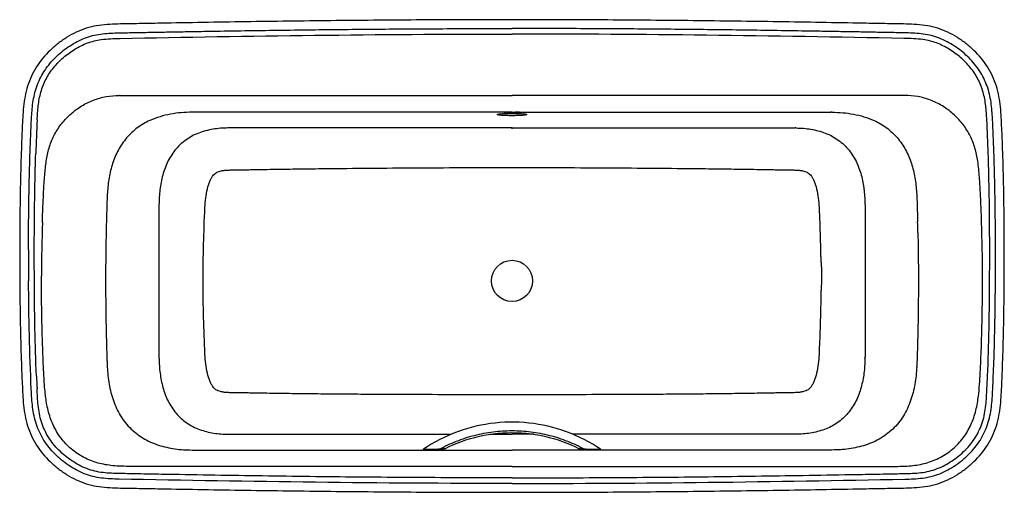
# Model space of a CAD drawing. Units: inches. Extents: x 0 to 68.1, y 0 to 32.7.
import ezdxf

# ---------------------------------------------------------------- set-up
doc = ezdxf.new("R2010")
doc.units = ezdxf.units.IN
doc.header["$MEASUREMENT"] = 0
doc.layers.add('_SURFACE', color=7, linetype='Continuous')
doc.layers.add('DATUM_AXIS', color=7, linetype='Continuous')

msp = doc.modelspace()

# ---------------------------------------------------------------- linework, layer by layer
at = {"color": 7, "linetype": 'Continuous'}
for p, q in [((33.865, 32.107), (34.075, 32.107)), ((34.285, 32.107), (34.075, 32.107)), ((33.865, 31.721), (34.075, 31.722)), ((34.285, 31.721), (34.075, 31.722))]:
    msp.add_line(p, q, dxfattribs=at)
at = {"color": 40, "linetype": 'Continuous'}
for p, q in [((33.534, 26.293), (33.534, 26.308)), ((33.534, 26.308), (33.558, 26.308)), ((33.558, 26.293), (33.534, 26.293)), ((33.558, 26.308), (33.558, 26.301)), ((33.558, 26.301), (33.645, 26.308)), ((33.585, 26.3), (33.558, 26.298)), ((33.558, 26.298), (33.558, 26.293)), ((33.645, 26.293), (33.585, 26.3)), ((33.677, 26.308), (33.605, 26.302)), ((33.605, 26.302), (33.677, 26.293)), ((33.645, 26.308), (33.677, 26.308)), ((33.677, 26.293), (33.645, 26.293)), ((33.709, 26.303), (33.713, 26.305)), ((33.709, 26.298), (33.709, 26.303)), ((33.713, 26.297), (33.709, 26.298)), ((33.713, 26.305), (33.721, 26.306)), ((33.721, 26.295), (33.713, 26.297)), ((33.721, 26.306), (33.737, 26.307)), ((33.737, 26.294), (33.721, 26.295)), ((33.733, 26.303), (33.737, 26.304)), ((33.733, 26.298), (33.733, 26.303)), ((33.737, 26.297), (33.733, 26.298)), ((33.737, 26.307), (33.753, 26.308)), ((33.737, 26.304), (33.745, 26.305)), ((33.745, 26.296), (33.737, 26.297)), ((33.753, 26.293), (33.737, 26.294)), ((33.745, 26.305), (33.757, 26.306)), ((33.757, 26.295), (33.745, 26.296)), ((33.753, 26.308), (33.773, 26.308)), ((33.773, 26.293), (33.753, 26.293)), ((33.757, 26.306), (33.773, 26.306)), ((33.773, 26.295), (33.757, 26.295)), ((33.773, 26.308), (33.805, 26.308)), ((33.773, 26.306), (33.805, 26.306)), ((33.805, 26.295), (33.773, 26.295)), ((33.805, 26.293), (33.773, 26.293)), ((33.805, 26.308), (33.825, 26.308)), ((33.805, 26.306), (33.821, 26.306)), ((33.821, 26.295), (33.805, 26.295)), ((33.825, 26.293), (33.805, 26.293)), ((33.821, 26.306), (33.833, 26.305)), ((33.833, 26.296), (33.821, 26.295)), ((33.825, 26.308), (33.841, 26.307)), ((33.841, 26.294), (33.825, 26.293)), ((33.833, 26.305), (33.841, 26.304)), ((33.841, 26.297), (33.833, 26.296)), ((33.841, 26.307), (33.857, 26.306)), ((33.841, 26.304), (33.845, 26.303)), ((33.845, 26.298), (33.841, 26.297)), ((33.857, 26.295), (33.841, 26.294)), ((33.845, 26.303), (33.845, 26.298)), ((33.857, 26.306), (33.865, 26.305)), ((33.865, 26.297), (33.857, 26.295)), ((33.865, 26.305), (33.868, 26.303)), ((33.868, 26.298), (33.865, 26.297)), ((33.868, 26.303), (33.868, 26.298)), ((33.9, 26.293), (33.9, 26.308)), ((33.9, 26.308), (33.924, 26.308)), ((33.924, 26.293), (33.9, 26.293)), ((33.924, 26.308), (33.924, 26.302)), ((33.924, 26.302), (34.036, 26.302)), ((33.924, 26.3), (33.924, 26.293)), ((34.036, 26.3), (33.924, 26.3)), ((34.036, 26.302), (34.036, 26.308)), ((34.036, 26.308), (34.06, 26.308)), ((34.036, 26.293), (34.036, 26.3)), ((34.06, 26.293), (34.036, 26.293)), ((34.06, 26.308), (34.06, 26.293)), ((34.092, 26.293), (34.092, 26.308)), ((34.092, 26.308), (34.116, 26.308)), ((34.235, 26.293), (34.092, 26.293)), ((34.116, 26.308), (34.116, 26.295)), ((34.116, 26.295), (34.235, 26.295)), ((34.235, 26.295), (34.235, 26.293)), ((34.267, 26.293), (34.267, 26.308)), ((34.267, 26.308), (34.411, 26.308)), ((34.411, 26.293), (34.267, 26.293)), ((34.291, 26.306), (34.291, 26.302)), ((34.411, 26.306), (34.291, 26.306)), ((34.291, 26.302), (34.395, 26.302)), ((34.291, 26.3), (34.291, 26.295)), ((34.395, 26.3), (34.291, 26.3)), ((34.291, 26.295), (34.411, 26.295)), ((34.395, 26.302), (34.395, 26.3)), ((34.411, 26.308), (34.411, 26.306)), ((34.411, 26.295), (34.411, 26.293)), ((34.443, 26.308), (34.443, 26.293)), ((34.538, 26.308), (34.443, 26.308)), ((34.443, 26.293), (34.466, 26.293)), ((34.466, 26.307), (34.466, 26.302)), ((34.542, 26.307), (34.466, 26.307)), ((34.466, 26.302), (34.542, 26.302)), ((34.466, 26.293), (34.466, 26.3)), ((34.466, 26.3), (34.534, 26.3)), ((34.534, 26.3), (34.566, 26.293)), ((34.558, 26.308), (34.538, 26.308)), ((34.554, 26.306), (34.542, 26.307)), ((34.542, 26.302), (34.554, 26.302)), ((34.562, 26.306), (34.554, 26.306)), ((34.554, 26.302), (34.562, 26.303)), ((34.574, 26.307), (34.558, 26.308)), ((34.558, 26.3), (34.574, 26.301)), ((34.594, 26.293), (34.558, 26.3)), ((34.566, 26.305), (34.562, 26.306)), ((34.562, 26.303), (34.566, 26.304)), ((34.566, 26.304), (34.566, 26.305)), ((34.566, 26.293), (34.594, 26.293)), ((34.586, 26.306), (34.574, 26.307)), ((34.574, 26.301), (34.586, 26.302)), ((34.59, 26.305), (34.586, 26.306)), ((34.586, 26.302), (34.59, 26.303)), ((34.59, 26.303), (34.59, 26.305))]:
    msp.add_line(p, q, dxfattribs=at)
at = {"color": 7, "linetype": 'Continuous'}
for points in [[(40.211, 2.987), (39.948, 3.158), (39.663, 3.333), (39.372, 3.498), (39.076, 3.655), (38.776, 3.803), (38.471, 3.941), (38.162, 4.07), (37.849, 4.19), (37.533, 4.3), (37.213, 4.4), (36.891, 4.491), (36.566, 4.572), (36.238, 4.642), (35.909, 4.703), (35.577, 4.754), (35.245, 4.795), (34.911, 4.825), (34.577, 4.846), (34.242, 4.856), (33.907, 4.856), (33.572, 4.845), (33.237, 4.825), (32.903, 4.794), (32.571, 4.754), (32.24, 4.703), (31.91, 4.642), (31.583, 4.571), (31.257, 4.491), (30.935, 4.4), (30.615, 4.299), (30.299, 4.189), (29.986, 4.07), (29.677, 3.94), (29.373, 3.802), (29.072, 3.654), (28.777, 3.497), (28.486, 3.332), (28.2, 3.157), (27.939, 2.987)], [(29.426, 3.017), (29.684, 3.143), (29.979, 3.277), (30.277, 3.402), (30.58, 3.517), (30.886, 3.622), (31.195, 3.718), (31.508, 3.803), (31.823, 3.879), (32.14, 3.945), (32.459, 4.001), (32.78, 4.047), (33.103, 4.083), (33.426, 4.109), (33.75, 4.124), (34.074, 4.129), (34.398, 4.124), (34.722, 4.109), (35.046, 4.083), (35.368, 4.047), (35.689, 4.002), (36.008, 3.946), (36.326, 3.88), (36.641, 3.804), (36.953, 3.718), (37.262, 3.623), (37.568, 3.517), (37.871, 3.402), (38.17, 3.278), (38.464, 3.144), (38.724, 3.017)]]:
    msp.add_lwpolyline(points, dxfattribs=at)
msp.add_circle((34.075, 14.636), 1.424, dxfattribs=at)
for points, knots in [([(34.075, 32.718), (33.092, 32.718), (31.125, 32.715), (28.175, 32.703), (25.225, 32.683), (22.275, 32.656), (19.325, 32.623), (16.375, 32.582), (13.426, 32.536), (10.968, 32.493), (9.247, 32.462), (8.264, 32.444), (7.526, 32.43), (6.789, 32.418), (6.052, 32.393), (5.318, 32.311), (4.598, 32.14), (3.911, 31.866), (3.263, 31.509), (2.657, 31.087), (1.912, 30.445), (1.275, 29.682), (0.802, 28.818), (0.536, 28.128), (0.358, 27.411), (0.256, 26.679), (0.208, 25.943), (0.174, 25.207), (0.141, 24.47), (0.104, 23.487), (0.066, 22.258), (0.034, 20.784), (0.006, 18.817), (-0.004, 16.359), (0.006, 13.9), (0.034, 11.934), (0.066, 10.459), (0.104, 9.231), (0.141, 8.248), (0.174, 7.511), (0.209, 6.774), (0.256, 6.038), (0.358, 5.307), (0.536, 4.589), (0.802, 3.899), (1.275, 3.035), (1.912, 2.273), (2.657, 1.631), (3.263, 1.208), (3.911, 0.852), (4.598, 0.577), (5.318, 0.406), (6.052, 0.325), (6.789, 0.3), (7.526, 0.289), (8.264, 0.274), (9.247, 0.256), (10.968, 0.224), (13.426, 0.182), (16.375, 0.136), (19.325, 0.095), (22.275, 0.061), (25.225, 0.035), (28.175, 0.015), (31.125, 0.003), (33.092, 0), (34.075, 0)], [0, 0, 0, 0, 0.031252, 0.062504, 0.093756, 0.125008, 0.156261, 0.187513, 0.218765, 0.250017, 0.265643, 0.273456, 0.281269, 0.289082, 0.296895, 0.304708, 0.312519, 0.320331, 0.328144, 0.335957, 0.34377, 0.359368, 0.36718, 0.374993, 0.382805, 0.390618, 0.398431, 0.406244, 0.414057, 0.42187, 0.437496, 0.453122, 0.468748, 0.5, 0.531252, 0.546878, 0.562504, 0.57813, 0.585943, 0.593756, 0.601569, 0.609382, 0.617195, 0.625007, 0.63282, 0.640632, 0.656229, 0.664042, 0.671855, 0.679668, 0.687481, 0.695292, 0.703105, 0.710918, 0.718731, 0.726544, 0.734357, 0.749983, 0.781235, 0.812487, 0.843739, 0.874992, 0.906244, 0.937496, 0.968748, 1, 1, 1, 1]), ([(34.075, 0), (35.058, 0), (37.025, 0.003), (39.975, 0.015), (42.925, 0.035), (45.875, 0.061), (48.825, 0.095), (51.775, 0.136), (54.724, 0.182), (57.182, 0.224), (58.903, 0.256), (59.886, 0.274), (60.624, 0.288), (61.361, 0.3), (62.098, 0.325), (62.832, 0.406), (63.552, 0.577), (64.239, 0.852), (64.887, 1.208), (65.493, 1.631), (66.238, 2.273), (66.875, 3.035), (67.348, 3.899), (67.614, 4.589), (67.792, 5.307), (67.894, 6.038), (67.942, 6.774), (67.976, 7.511), (68.009, 8.248), (68.046, 9.231), (68.084, 10.459), (68.116, 11.934), (68.144, 13.9), (68.154, 16.359), (68.144, 18.817), (68.116, 20.784), (68.084, 22.258), (68.046, 23.487), (68.009, 24.47), (67.976, 25.207), (67.941, 25.943), (67.894, 26.679), (67.792, 27.411), (67.614, 28.128), (67.348, 28.818), (66.875, 29.682), (66.238, 30.445), (65.493, 31.087), (64.887, 31.509), (64.239, 31.866), (63.552, 32.14), (62.832, 32.311), (62.098, 32.393), (61.361, 32.418), (60.624, 32.429), (59.886, 32.444), (58.903, 32.462), (57.182, 32.494), (54.724, 32.536), (51.775, 32.582), (48.825, 32.623), (45.875, 32.656), (42.925, 32.683), (39.975, 32.703), (37.025, 32.715), (35.058, 32.718), (34.075, 32.718)], [0, 0, 0, 0, 0.031252, 0.062504, 0.093756, 0.125008, 0.15626, 0.187513, 0.218765, 0.250017, 0.265643, 0.273456, 0.281269, 0.289082, 0.296895, 0.304708, 0.312519, 0.320331, 0.328144, 0.335957, 0.34377, 0.359368, 0.36718, 0.374993, 0.382805, 0.390618, 0.398431, 0.406244, 0.414057, 0.42187, 0.437496, 0.453122, 0.468748, 0.5, 0.531252, 0.546878, 0.562504, 0.57813, 0.585943, 0.593756, 0.601569, 0.609382, 0.617195, 0.625007, 0.63282, 0.640632, 0.656229, 0.664042, 0.671855, 0.679668, 0.687481, 0.695292, 0.703105, 0.710918, 0.718731, 0.726544, 0.734357, 0.749983, 0.781235, 0.812487, 0.84374, 0.874992, 0.906244, 0.937496, 0.968748, 1, 1, 1, 1]), ([(0.817, 25.84), (0.836, 26.22), (0.887, 26.98), (1.141, 28.1), (1.639, 29.137), (2.357, 30.034), (3.085, 30.653), (3.723, 31.069), (4.229, 31.335), (4.761, 31.545), (5.316, 31.686), (5.883, 31.763), (6.453, 31.799), (7.024, 31.81), (7.595, 31.82), (8.166, 31.831), (8.927, 31.845), (9.879, 31.863), (11.021, 31.883), (12.163, 31.903), (13.686, 31.929), (15.59, 31.959), (17.874, 31.992), (20.158, 32.022), (22.442, 32.047), (25.488, 32.075), (29.296, 32.099), (32.342, 32.106), (33.865, 32.107)], [0, 0, 0, 0, 0.031249, 0.062458, 0.093653, 0.124852, 0.156072, 0.171697, 0.187319, 0.202939, 0.218557, 0.234182, 0.249812, 0.265438, 0.281068, 0.296698, 0.312323, 0.343582, 0.374843, 0.406102, 0.437358, 0.499871, 0.56239, 0.624905, 0.687422, 0.749938, 0.874967, 1, 1, 1, 1]), ([(67.333, 25.84), (67.313, 26.227), (67.261, 27.002), (66.997, 28.142), (66.477, 29.194), (65.732, 30.097), (64.981, 30.717), (64.323, 31.129), (63.801, 31.39), (63.252, 31.588), (62.683, 31.713), (62.104, 31.777), (61.522, 31.804), (60.946, 31.813), (60.374, 31.824), (59.807, 31.834), (59.051, 31.849), (58.106, 31.866), (56.971, 31.886), (55.837, 31.906), (54.325, 31.931), (52.435, 31.961), (50.166, 31.994), (47.897, 32.023), (45.629, 32.048), (42.604, 32.075), (38.823, 32.099), (35.798, 32.106), (34.285, 32.107)], [0, 0, 0, 0, 0.031846, 0.063653, 0.09544, 0.127239, 0.159054, 0.174978, 0.1909, 0.206819, 0.222738, 0.238663, 0.254591, 0.270495, 0.286012, 0.301529, 0.317052, 0.348095, 0.379139, 0.410181, 0.441226, 0.503311, 0.565397, 0.627483, 0.68957, 0.751656, 0.875827, 1, 1, 1, 1]), ([(6.946, 31.425), (11.431, 31.51), (20.403, 31.663), (29.377, 31.72), (33.865, 31.721)], [0, 0, 0, 0, 0.499875, 1, 1, 1, 1]), ([(61.204, 31.425), (56.645, 31.511), (47.672, 31.664), (38.699, 31.72), (34.285, 31.721)], [0, 0, 0, 0, 0.508145, 1, 1, 1, 1]), ([(12.819, 19.705), (12.829, 19.93), (12.864, 20.366), (12.971, 20.981), (13.111, 21.44), (13.255, 21.74), (13.363, 21.907), (13.472, 22.031), (13.591, 22.122), (13.737, 22.194), (13.923, 22.252), (14.152, 22.293), (14.374, 22.31), (14.584, 22.313), (14.836, 22.318), (15.164, 22.323), (15.558, 22.33), (16.082, 22.339), (16.738, 22.35), (17.526, 22.362), (18.313, 22.375), (19.1, 22.386), (20.15, 22.4), (21.988, 22.421), (24.614, 22.444), (27.767, 22.465), (30.921, 22.483), (33.024, 22.489), (34.075, 22.489)], [0, 0, 0, 0, 0.029227, 0.05664, 0.080936, 0.091223, 0.099786, 0.106573, 0.112496, 0.119161, 0.127566, 0.137724, 0.149281, 0.156424, 0.164943, 0.181974, 0.199005, 0.216035, 0.250094, 0.28415, 0.318203, 0.352257, 0.386314, 0.454433, 0.590738, 0.727148, 0.863614, 1, 1, 1, 1]), ([(34.075, 22.489), (35.126, 22.489), (37.229, 22.483), (40.383, 22.465), (43.536, 22.444), (46.162, 22.421), (48, 22.4), (49.05, 22.386), (49.837, 22.375), (50.624, 22.362), (51.412, 22.35), (52.068, 22.339), (52.593, 22.33), (52.986, 22.323), (53.314, 22.318), (53.566, 22.313), (53.776, 22.31), (53.998, 22.293), (54.227, 22.252), (54.413, 22.194), (54.559, 22.122), (54.678, 22.031), (54.787, 21.907), (54.895, 21.74), (55.039, 21.44), (55.179, 20.981), (55.286, 20.365), (55.321, 19.93), (55.331, 19.705)], [0, 0, 0, 0, 0.136387, 0.272853, 0.409265, 0.54557, 0.61369, 0.647746, 0.681801, 0.715854, 0.74991, 0.783969, 0.801, 0.81803, 0.835062, 0.843577, 0.850728, 0.862279, 0.872436, 0.880841, 0.887506, 0.893428, 0.900216, 0.90878, 0.919067, 0.943363, 0.970777, 1, 1, 1, 1]), ([(12.821, 9.567), (12.782, 10.41), (12.722, 12.1), (12.677, 14.636), (12.721, 17.172), (12.781, 18.862), (12.819, 19.705)], [0, 0, 0, 0, 0.249706, 0.500034, 0.750309, 1, 1, 1, 1]), ([(55.331, 19.705), (55.337, 19.494), (55.353, 19.177), (55.371, 18.755), (55.385, 18.332), (55.4, 17.804), (55.416, 17.276), (55.423, 16.853), (55.43, 16.536), (55.444, 16.219), (55.468, 15.903), (55.492, 15.587), (55.507, 15.27), (55.509, 14.953), (55.501, 14.636), (55.484, 14.319), (55.465, 14.003), (55.449, 13.686), (55.443, 13.369), (55.441, 13.052), (55.436, 12.63), (55.421, 12.101), (55.401, 11.468), (55.386, 10.94), (55.371, 10.517), (55.348, 10.095), (55.33, 9.778), (55.329, 9.567)], [0, 0, 0, 0, 0.062498, 0.093747, 0.124996, 0.187493, 0.249991, 0.281247, 0.312498, 0.343741, 0.374991, 0.406243, 0.437489, 0.468745, 0.50001, 0.531268, 0.562517, 0.593757, 0.625001, 0.656256, 0.687509, 0.750006, 0.812503, 0.875, 0.90625, 0.937507, 1, 1, 1, 1]), ([(34.075, 6.751), (33.021, 6.751), (30.913, 6.753), (27.751, 6.762), (25.117, 6.773), (23.012, 6.786), (21.434, 6.799), (20.119, 6.813), (19.067, 6.826), (18.279, 6.836), (17.49, 6.848), (16.702, 6.86), (16.044, 6.871), (15.518, 6.88), (15.124, 6.887), (14.795, 6.892), (14.547, 6.896), (14.343, 6.901), (14.129, 6.92), (13.906, 6.963), (13.727, 7.023), (13.587, 7.097), (13.47, 7.192), (13.361, 7.323), (13.253, 7.498), (13.11, 7.809), (12.971, 8.277), (12.866, 8.9), (12.831, 9.34), (12.821, 9.567)], [0, 0, 0, 0, 0.136489, 0.272958, 0.409338, 0.47748, 0.545587, 0.613672, 0.647711, 0.681747, 0.715784, 0.749825, 0.783871, 0.800896, 0.817921, 0.834947, 0.843476, 0.850041, 0.861398, 0.871276, 0.879344, 0.885741, 0.891671, 0.898741, 0.907649, 0.918238, 0.942952, 0.970613, 1, 1, 1, 1]), ([(55.329, 9.567), (55.319, 9.34), (55.284, 8.9), (55.179, 8.277), (55.04, 7.808), (54.896, 7.498), (54.789, 7.322), (54.68, 7.192), (54.563, 7.097), (54.423, 7.023), (54.244, 6.963), (54.021, 6.92), (53.806, 6.901), (53.602, 6.896), (53.354, 6.892), (53.025, 6.887), (52.631, 6.88), (52.105, 6.871), (51.448, 6.86), (50.659, 6.848), (49.871, 6.836), (49.082, 6.826), (48.031, 6.813), (46.716, 6.799), (45.138, 6.786), (43.032, 6.773), (40.399, 6.762), (37.237, 6.753), (35.129, 6.751), (34.075, 6.751)], [0, 0, 0, 0, 0.02939, 0.057051, 0.081766, 0.092355, 0.101264, 0.108335, 0.114265, 0.120665, 0.128735, 0.138615, 0.149968, 0.156575, 0.165069, 0.182098, 0.199123, 0.216147, 0.250193, 0.284233, 0.318269, 0.352305, 0.386343, 0.454426, 0.522531, 0.590671, 0.727049, 0.863515, 1, 1, 1, 1]), ([(29.047, 2.98), (29.43, 3.191), (30.223, 3.564), (31.473, 3.97), (32.764, 4.216), (34.075, 4.299), (35.386, 4.216), (36.677, 3.97), (37.927, 3.564), (38.72, 3.191), (39.103, 2.98)], [0, 0, 0, 0, 0.125004, 0.250005, 0.375005, 0.5, 0.624995, 0.749995, 0.874996, 1, 1, 1, 1]), ([(29.047, 2.98), (28.998, 2.978), (28.898, 2.973), (28.743, 2.968), (28.61, 2.964), (28.5, 2.962), (28.416, 2.961), (28.332, 2.961), (28.261, 2.961), (28.205, 2.962), (28.164, 2.962), (28.123, 2.963), (28.084, 2.965), (28.048, 2.966), (28.016, 2.968), (27.988, 2.971), (27.968, 2.973), (27.956, 2.975), (27.949, 2.977), (27.944, 2.978), (27.939, 2.98), (27.935, 2.983), (27.938, 2.986), (27.939, 2.987)], [0, 0, 0, 0, 0.131605, 0.270485, 0.415063, 0.489195, 0.564358, 0.640213, 0.716144, 0.753808, 0.790975, 0.827286, 0.862213, 0.89497, 0.924476, 0.949598, 0.969467, 0.977277, 0.983657, 0.988639, 0.9923, 0.996316, 1, 1, 1, 1]), ([(29.426, 3.017), (29.423, 3.015), (29.417, 3.013), (29.405, 3.01), (29.389, 3.008), (29.364, 3.004), (29.328, 3), (29.279, 2.995), (29.226, 2.991), (29.148, 2.986), (29.088, 2.982), (29.047, 2.98)], [0, 0, 0, 0, 0.022657, 0.055232, 0.09617, 0.1441, 0.256587, 0.38567, 0.526845, 0.677503, 1, 1, 1, 1]), ([(39.103, 2.98), (39.062, 2.982), (39.002, 2.986), (38.924, 2.991), (38.871, 2.995), (38.822, 3), (38.786, 3.004), (38.76, 3.008), (38.745, 3.01), (38.733, 3.013), (38.727, 3.015), (38.724, 3.017)], [0, 0, 0, 0, 0.322499, 0.473158, 0.614332, 0.743416, 0.8559, 0.903832, 0.944768, 0.977342, 1, 1, 1, 1]), ([(40.211, 2.987), (40.212, 2.986), (40.215, 2.983), (40.211, 2.98), (40.206, 2.978), (40.201, 2.977), (40.194, 2.975), (40.181, 2.973), (40.162, 2.971), (40.134, 2.968), (40.102, 2.966), (40.066, 2.965), (40.027, 2.963), (39.986, 2.962), (39.945, 2.962), (39.889, 2.961), (39.818, 2.961), (39.734, 2.961), (39.65, 2.962), (39.54, 2.964), (39.407, 2.968), (39.252, 2.973), (39.152, 2.978), (39.103, 2.98)], [0, 0, 0, 0, 0.003685, 0.0077, 0.011361, 0.016343, 0.022722, 0.030533, 0.050402, 0.075523, 0.105029, 0.137787, 0.172714, 0.209026, 0.246191, 0.283856, 0.359787, 0.435643, 0.510805, 0.584938, 0.729515, 0.868395, 1, 1, 1, 1])]:
    msp.add_open_spline(points, degree=3, knots=knots, dxfattribs=at)
at = {"layer": '_SURFACE', "color": 7, "linetype": 'Continuous'}
for p, q in [((6.943, 27.478), (7.903, 27.478)), ((7.903, 27.478), (10.949, 27.478)), ((60.247, 27.478), (57.201, 27.478)), ((61.207, 27.478), (60.247, 27.478)), ((34.075, 26.313), (12.007, 26.313)), ((34.075, 26.313), (56.143, 26.313)), ((34.075, 25.172), (34.075, 25.223)), ((14.615, 4.017), (29.861, 4.017)), ((32.57, 4.017), (34.075, 4.017)), ((35.58, 4.017), (34.075, 4.017)), ((53.535, 4.017), (38.289, 4.017)), ((12.077, 2.926), (28.622, 2.926)), ((28.622, 2.926), (28.76, 2.926)), ((28.76, 2.926), (28.827, 2.926)), ((28.827, 2.926), (28.898, 2.926)), ((28.898, 2.926), (34.075, 2.926)), ((39.252, 2.926), (34.075, 2.926)), ((39.291, 2.926), (39.252, 2.926)), ((39.39, 2.926), (39.291, 2.926)), ((39.528, 2.926), (39.39, 2.926)), ((56.073, 2.926), (39.528, 2.926))]:
    msp.add_line(p, q, dxfattribs=at)
for centre, radius, start, end in [((6.938, 20.821), 6.657, 89.95778, 90.34676), ((61.21, 20.185), 7.293, 89.66935, 90.02443), ((12.02, 15.602), 10.712, 90.06785, 90.48149), ((56.132, 15.975), 10.338, 89.51178, 89.94031), ((135.41, 18.941), 134.373, 177.07979, 178.07875), ((14.515, 17.345), 7.878, 90.21599, 90.75034), ((53.632, 17.099), 8.124, 89.25701, 89.77562), ((-64.498, 19.058), 131.608, 1.91057, 2.93052), ((124.242, 14.851), 122.732, 178.21463, 179.94166), ((264.76, 12.336), 258.839, 178.58716, 178.74904), ((-184.983, 12.604), 247.209, 1.24765, 1.41716), ((-56.37, 14.847), 123.009, 0.06026, 1.78338), ((308.764, 16.346), 308.153, 179.919, 180.31855), ((-240.703, 16.346), 308.242, 359.68152, 0.08095), ((20.395, 9.496), 10.755, 180.58267, 181.31921), ((47.365, 9.502), 11.145, 358.69446, 359.40504), ((17.026, 9.2), 10.979, 182.60886, 182.79914), ((51.881, 9.163), 10.221, 357.19712, 357.40172), ((128.633, 13.47), 127.589, 182.43622, 182.82374), ((-61.079, 13.497), 128.185, 357.17732, 357.56309)]:
    msp.add_arc(centre, radius, start, end, dxfattribs=at)
for points in [[(5.631, 31.341), (6.066, 31.403), (6.507, 31.417), (6.946, 31.425)], [(62.519, 31.341), (62.084, 31.403), (61.643, 31.417), (61.204, 31.425)], [(9.64, 19.791), (9.637, 19.275), (9.635, 18.76), (9.633, 18.244)], [(58.51, 19.791), (58.513, 19.275), (58.515, 18.76), (58.517, 18.244)], [(0.804, 7.122), (0.679, 9.623), (0.63, 12.129), (0.615, 14.633)], [(1.015, 14.635), (1.015, 14.748), (1.016, 14.861), (1.015, 14.974)], [(67.135, 14.635), (67.135, 14.748), (67.134, 14.861), (67.135, 14.974)], [(66.329, 6.442), (66.408, 6.981), (66.444, 7.525), (66.473, 8.069)], [(14.429, 4.018), (14.491, 4.017), (14.553, 4.017), (14.615, 4.017)], [(53.721, 4.018), (53.659, 4.017), (53.597, 4.017), (53.535, 4.017)]]:
    msp.add_open_spline(points, degree=3, dxfattribs=at)
for points, knots in [([(1.212, 25.787), (1.228, 26.11), (1.265, 26.756), (1.435, 27.715), (1.791, 28.624), (2.335, 29.435), (3.022, 30.126), (3.678, 30.602), (4.244, 30.917), (4.689, 31.113), (5.153, 31.257), (5.471, 31.317), (5.631, 31.341)], [0, 0, 0, 0, 0.125102, 0.250096, 0.374993, 0.499898, 0.624864, 0.749858, 0.8124, 0.874936, 0.937464, 1, 1, 1, 1]), ([(66.938, 25.787), (66.922, 26.11), (66.885, 26.756), (66.715, 27.715), (66.359, 28.624), (65.815, 29.435), (65.128, 30.126), (64.472, 30.602), (63.906, 30.917), (63.461, 31.113), (62.997, 31.257), (62.679, 31.317), (62.519, 31.341)], [0, 0, 0, 0, 0.1251, 0.250092, 0.374994, 0.499897, 0.624864, 0.749858, 0.812398, 0.874936, 0.937462, 1, 1, 1, 1]), ([(1.861, 23.048), (1.91, 23.348), (2.038, 23.946), (2.391, 24.795), (2.903, 25.558), (3.536, 26.222), (4.274, 26.769), (5.098, 27.175), (5.983, 27.421), (6.593, 27.476), (6.898, 27.478)], [0, 0, 0, 0, 0.125063, 0.25003, 0.374994, 0.499987, 0.624982, 0.749973, 0.874975, 1, 1, 1, 1]), ([(10.949, 27.478), (12.878, 27.478), (20.587, 27.478), (28.296, 27.478), (34.075, 27.478)], [0, 0, 0, 0, 0.250345, 1, 1, 1, 1]), ([(57.201, 27.478), (55.141, 27.478), (47.432, 27.478), (39.723, 27.478), (34.075, 27.478)], [0, 0, 0, 0, 0.267337, 1, 1, 1, 1]), ([(66.289, 23.048), (66.24, 23.348), (66.112, 23.946), (65.759, 24.795), (65.247, 25.558), (64.614, 26.222), (63.876, 26.769), (63.052, 27.175), (62.167, 27.421), (61.557, 27.476), (61.252, 27.478)], [0, 0, 0, 0, 0.125063, 0.25003, 0.374994, 0.499987, 0.624982, 0.749973, 0.874975, 1, 1, 1, 1]), ([(11.93, 26.313), (11.431, 26.309), (10.434, 26.23), (9.466, 25.947), (9.014, 25.741)], [0, 0, 0, 0, 0.501025, 1, 1, 1, 1]), ([(56.22, 26.313), (56.719, 26.309), (57.716, 26.23), (58.684, 25.947), (59.136, 25.741)], [0, 0, 0, 0, 0.501036, 1, 1, 1, 1]), ([(0.611, 16.782), (0.613, 18.292), (0.638, 21.312), (0.737, 24.332), (0.817, 25.84)], [0, 0, 0, 0, 0.50002, 1, 1, 1, 1]), ([(9.014, 25.741), (8.708, 25.601), (8.119, 25.259), (7.373, 24.562), (6.801, 23.716), (6.473, 22.93), (6.287, 22.277), (6.183, 21.777), (6.11, 21.271), (6.052, 20.592), (6.033, 19.74), (6.007, 19.059), (5.999, 18.718)], [0, 0, 0, 0, 0.124331, 0.248609, 0.373096, 0.497967, 0.560549, 0.623256, 0.685981, 0.748752, 0.87435, 1, 1, 1, 1]), ([(14.412, 25.222), (14.069, 25.217), (13.382, 25.164), (12.38, 24.906), (11.461, 24.423), (10.709, 23.706), (10.175, 22.818), (9.844, 21.84), (9.701, 20.991), (9.648, 20.306), (9.641, 19.962), (9.64, 19.791)], [0, 0, 0, 0, 0.125294, 0.25035, 0.375103, 0.499717, 0.624445, 0.749418, 0.874607, 0.937279, 1, 1, 1, 1]), ([(34.075, 25.223), (32.448, 25.223), (29.194, 25.223), (25.128, 25.223), (21.876, 25.223), (19.427, 25.223), (17.378, 25.222), (15.934, 25.223), (15.106, 25.222), (14.693, 25.223), (14.486, 25.223)], [0, 0, 0, 0, 0.249186, 0.498291, 0.622773, 0.747208, 0.873252, 0.936629, 0.968316, 1, 1, 1, 1]), ([(34.075, 25.223), (35.709, 25.223), (38.976, 25.223), (43.059, 25.223), (46.325, 25.223), (48.772, 25.223), (50.811, 25.222), (52.238, 25.223), (53.053, 25.222), (53.46, 25.223), (53.664, 25.223)], [0, 0, 0, 0, 0.250212, 0.500338, 0.625341, 0.750285, 0.875197, 0.937613, 0.968791, 1, 1, 1, 1]), ([(53.738, 25.222), (54.081, 25.217), (54.768, 25.164), (55.77, 24.906), (56.689, 24.423), (57.441, 23.706), (57.975, 22.818), (58.417, 21.514), (58.507, 20.476), (58.51, 19.791)], [0, 0, 0, 0, 0.12534, 0.250448, 0.375281, 0.49995, 0.624753, 0.74978, 1, 1, 1, 1]), ([(59.136, 25.741), (59.442, 25.601), (60.031, 25.259), (60.777, 24.562), (61.349, 23.715), (61.677, 22.93), (61.863, 22.277), (61.967, 21.777), (62.04, 21.271), (62.098, 20.592), (62.117, 19.74), (62.143, 19.059), (62.151, 18.718)], [0, 0, 0, 0, 0.12434, 0.248611, 0.373111, 0.497973, 0.560583, 0.623259, 0.685985, 0.748759, 0.874362, 1, 1, 1, 1]), ([(67.539, 16.782), (67.537, 18.289), (67.512, 21.309), (67.413, 24.329), (67.333, 25.84)], [0, 0, 0, 0, 0.499092, 1, 1, 1, 1]), ([(1.015, 14.974), (1.008, 16.386), (1.011, 19.21), (1.065, 22.035), (1.113, 23.446)], [0, 0, 0, 0, 0.500003, 1, 1, 1, 1]), ([(67.135, 14.974), (67.141, 16.355), (67.139, 19.179), (67.086, 22.004), (67.037, 23.446)], [0, 0, 0, 0, 0.489019, 1, 1, 1, 1]), ([(1.57, 18.675), (1.582, 19.056), (1.61, 19.817), (1.662, 20.957), (1.731, 22.035), (1.809, 22.731), (1.861, 23.048)], [0, 0, 0, 0, 0.260636, 0.521285, 0.780585, 1, 1, 1, 1]), ([(66.58, 18.675), (66.568, 19.04), (66.542, 19.771), (66.501, 20.683), (66.458, 21.413), (66.407, 22.142), (66.348, 22.687), (66.289, 23.048)], [0, 0, 0, 0, 0.250001, 0.500022, 0.625031, 0.750038, 1, 1, 1, 1]), ([(5.982, 17.987), (5.965, 17.213), (5.944, 15.665), (5.946, 13.73), (5.964, 12.181), (5.987, 11.02), (6.012, 10.053), (6.034, 9.377), (6.048, 8.99), (6.054, 8.796), (6.059, 8.7)], [0, 0, 0, 0, 0.250022, 0.50002, 0.625048, 0.750079, 0.875032, 0.937501, 0.968741, 1, 1, 1, 1]), ([(9.633, 18.244), (9.63, 17.506), (9.626, 16.029), (9.626, 13.814), (9.629, 11.968), (9.634, 10.676), (9.638, 9.939), (9.639, 9.571), (9.64, 9.387)], [0, 0, 0, 0, 0.250011, 0.500201, 0.750288, 0.87521, 0.937623, 1, 1, 1, 1]), ([(58.517, 18.244), (58.52, 17.506), (58.524, 16.029), (58.524, 14.183), (58.522, 12.706), (58.519, 11.598), (58.516, 10.676), (58.512, 9.939), (58.512, 9.571), (58.51, 9.387)], [0, 0, 0, 0, 0.250028, 0.500196, 0.625294, 0.750322, 0.875217, 0.937625, 1, 1, 1, 1]), ([(62.168, 17.987), (62.185, 17.213), (62.206, 15.665), (62.204, 13.73), (62.186, 12.181), (62.163, 11.02), (62.137, 10.053), (62.116, 9.376), (62.102, 8.99), (62.095, 8.796), (62.091, 8.7)], [0, 0, 0, 0, 0.250009, 0.500032, 0.625034, 0.750051, 0.875034, 0.937514, 0.96876, 1, 1, 1, 1]), ([(1.159, 8.047), (1.113, 9.144), (1.063, 10.791), (1.032, 12.713), (1.021, 13.811), (1.016, 14.361), (1.015, 14.635)], [0, 0, 0, 0, 0.499995, 0.749998, 0.874998, 1, 1, 1, 1]), ([(1.677, 8.069), (1.646, 8.644), (1.594, 9.795), (1.541, 11.521), (1.512, 13.249), (1.51, 14.401), (1.511, 14.976)], [0, 0, 0, 0, 0.250006, 0.500004, 0.750002, 1, 1, 1, 1]), ([(66.473, 8.069), (66.504, 8.644), (66.556, 9.795), (66.609, 11.521), (66.638, 13.249), (66.64, 14.401), (66.639, 14.976)], [0, 0, 0, 0, 0.24999, 0.499986, 0.749996, 1, 1, 1, 1]), ([(66.991, 8.047), (67.037, 9.144), (67.087, 10.791), (67.118, 12.713), (67.129, 13.811), (67.134, 14.361), (67.135, 14.635)], [0, 0, 0, 0, 0.499993, 0.749997, 0.874999, 1, 1, 1, 1]), ([(67.346, 7.122), (67.377, 7.753), (67.483, 10.255), (67.524, 12.76), (67.535, 14.633)], [0, 0, 0, 0, 0.252151, 1, 1, 1, 1]), ([(9.643, 9.248), (9.65, 8.913), (9.697, 8.242), (9.888, 7.252), (10.238, 6.305), (10.785, 5.452), (11.536, 4.771), (12.441, 4.314), (13.422, 4.071), (14.094, 4.021), (14.429, 4.018)], [0, 0, 0, 0, 0.125329, 0.25049, 0.375448, 0.500177, 0.624822, 0.749613, 0.874685, 1, 1, 1, 1]), ([(58.507, 9.248), (58.5, 8.913), (58.453, 8.242), (58.262, 7.252), (57.912, 6.305), (57.365, 5.452), (56.613, 4.771), (55.709, 4.314), (54.727, 4.071), (54.056, 4.021), (53.721, 4.018)], [0, 0, 0, 0, 0.125326, 0.250509, 0.375433, 0.500191, 0.62483, 0.749642, 0.874698, 1, 1, 1, 1]), ([(6.061, 8.663), (6.08, 8.27), (6.161, 7.485), (6.447, 6.336), (6.945, 5.261), (7.685, 4.335), (8.643, 3.637), (9.738, 3.191), (10.704, 3.001), (11.487, 2.934), (11.88, 2.926), (12.077, 2.926)], [0, 0, 0, 0, 0.125639, 0.251002, 0.375942, 0.500467, 0.62485, 0.749527, 0.874566, 0.937279, 1, 1, 1, 1]), ([(62.089, 8.663), (62.07, 8.27), (61.989, 7.485), (61.703, 6.336), (61.205, 5.261), (60.464, 4.335), (59.507, 3.637), (58.412, 3.191), (57.446, 3.001), (56.664, 2.934), (56.27, 2.926), (56.073, 2.926)], [0, 0, 0, 0, 0.125649, 0.25101, 0.375938, 0.500459, 0.624863, 0.749524, 0.874562, 0.937245, 1, 1, 1, 1]), ([(1.821, 6.442), (1.801, 6.575), (1.734, 7.116), (1.699, 7.659), (1.677, 8.069)], [0, 0, 0, 0, 0.246649, 1, 1, 1, 1]), ([(6.881, 0.911), (6.676, 0.915), (6.268, 0.927), (5.656, 0.978), (5.052, 1.087), (4.467, 1.277), (3.912, 1.54), (3.214, 1.965), (2.418, 2.615), (1.637, 3.57), (1.11, 4.689), (0.864, 5.898), (0.824, 6.714), (0.804, 7.122)], [0, 0, 0, 0, 0.062574, 0.125117, 0.18765, 0.250188, 0.312714, 0.37525, 0.500228, 0.625089, 0.749951, 0.874877, 1, 1, 1, 1]), ([(6.933, 1.297), (6.739, 1.301), (6.351, 1.311), (5.77, 1.355), (5.194, 1.45), (4.637, 1.625), (4.108, 1.872), (3.443, 2.273), (2.685, 2.887), (2.068, 3.647), (1.701, 4.333), (1.494, 4.878), (1.355, 5.445), (1.271, 6.022), (1.227, 6.603), (1.209, 6.991), (1.199, 7.185)], [0, 0, 0, 0, 0.062544, 0.125081, 0.187595, 0.250094, 0.312607, 0.375128, 0.500031, 0.624849, 0.687355, 0.749863, 0.812379, 0.874909, 0.937454, 1, 1, 1, 1]), ([(61.217, 1.297), (61.411, 1.301), (61.799, 1.311), (62.38, 1.355), (62.956, 1.45), (63.513, 1.625), (64.042, 1.872), (64.707, 2.273), (65.465, 2.887), (66.082, 3.647), (66.449, 4.333), (66.656, 4.879), (66.795, 5.445), (66.879, 6.022), (66.923, 6.603), (66.941, 6.991), (66.951, 7.184)], [0, 0, 0, 0, 0.062549, 0.125085, 0.187602, 0.250102, 0.312616, 0.37514, 0.500045, 0.624866, 0.687372, 0.749881, 0.8124, 0.874933, 0.937478, 1, 1, 1, 1]), ([(61.269, 0.911), (61.474, 0.915), (61.882, 0.927), (62.494, 0.978), (63.098, 1.087), (63.683, 1.277), (64.238, 1.54), (64.936, 1.965), (65.732, 2.615), (66.513, 3.57), (67.04, 4.689), (67.286, 5.898), (67.326, 6.714), (67.346, 7.122)], [0, 0, 0, 0, 0.062569, 0.125127, 0.187665, 0.25019, 0.312727, 0.375274, 0.500227, 0.625111, 0.749946, 0.874888, 1, 1, 1, 1]), ([(7.77, 1.794), (7.417, 1.794), (6.714, 1.8), (5.664, 1.931), (4.658, 2.263), (3.749, 2.807), (2.982, 3.537), (2.394, 4.419), (2.01, 5.405), (1.872, 6.095), (1.821, 6.442)], [0, 0, 0, 0, 0.125662, 0.250644, 0.375524, 0.500377, 0.625227, 0.750085, 0.874994, 1, 1, 1, 1]), ([(60.38, 1.794), (60.732, 1.794), (61.434, 1.8), (62.483, 1.93), (63.489, 2.261), (64.399, 2.805), (65.167, 3.536), (65.755, 4.418), (66.14, 5.405), (66.278, 6.095), (66.329, 6.442)], [0, 0, 0, 0, 0.125161, 0.250213, 0.375165, 0.500089, 0.625016, 0.749943, 0.874924, 1, 1, 1, 1]), ([(34.075, 1.794), (29.691, 1.794), (23.114, 1.794), (15.442, 1.794), (11.606, 1.793), (9.414, 1.794), (8.318, 1.793), (7.77, 1.794)], [0, 0, 0, 0, 0.5, 0.749998, 0.874999, 0.9375, 1, 1, 1, 1]), ([(34.075, 1.794), (36.215, 1.794), (40.495, 1.794), (46.914, 1.794), (52.328, 1.794), (56.209, 1.793), (58.558, 1.794), (59.773, 1.793), (60.38, 1.794)], [0, 0, 0, 0, 0.24403, 0.488091, 0.732147, 0.861428, 0.930715, 1, 1, 1, 1]), ([(34.075, 0.611), (29.542, 0.611), (20.477, 0.668), (11.413, 0.824), (6.881, 0.911)], [0, 0, 0, 0, 0.49999, 1, 1, 1, 1]), ([(7.759, 1.282), (7.553, 1.285), (7.277, 1.292), (7.002, 1.296), (6.933, 1.297)], [0, 0, 0, 0, 0.749987, 1, 1, 1, 1]), ([(34.075, 1.001), (31.882, 1), (27.495, 1.015), (20.916, 1.071), (15.433, 1.147), (11.596, 1.212), (9.403, 1.251), (8.307, 1.272), (7.759, 1.282)], [0, 0, 0, 0, 0.250008, 0.500017, 0.750027, 0.875031, 0.937534, 1, 1, 1, 1]), ([(34.075, 1.001), (36.268, 1.001), (40.654, 1.014), (47.234, 1.072), (52.716, 1.147), (56.553, 1.212), (58.746, 1.251), (59.842, 1.272), (60.391, 1.282)], [0, 0, 0, 0, 0.250001, 0.500002, 0.75, 0.875, 0.937501, 1, 1, 1, 1]), ([(34.075, 0.611), (38.604, 0.611), (47.669, 0.668), (56.734, 0.824), (61.269, 0.911)], [0, 0, 0, 0, 0.499584, 1, 1, 1, 1]), ([(60.391, 1.282), (60.458, 1.283), (60.734, 1.289), (61.009, 1.293), (61.217, 1.297)], [0, 0, 0, 0, 0.24555, 1, 1, 1, 1])]:
    msp.add_open_spline(points, degree=3, knots=knots, dxfattribs=at)
at = {"layer": 'DATUM_AXIS', "color": 7, "linetype": 'Continuous'}
msp.add_line((34.075, 26.231), (34.075, 26.313), dxfattribs=at)
for points, knots in [([(33.051, 26.151), (33.051, 26.156), (33.07, 26.168), (33.103, 26.176), (33.162, 26.188), (33.206, 26.193), (33.232, 26.196)], [0, 0, 0, 0, 0.088336, 0.281101, 0.586485, 1, 1, 1, 1]), ([(34.075, 26.07), (34.008, 26.07), (33.878, 26.071), (33.688, 26.076), (33.513, 26.083), (33.36, 26.092), (33.234, 26.104), (33.141, 26.117), (33.084, 26.129), (33.058, 26.14), (33.051, 26.148), (33.051, 26.151)], [0, 0, 0, 0, 0.193093, 0.378974, 0.550245, 0.700574, 0.824245, 0.916699, 0.974891, 0.991018, 1, 1, 1, 1]), ([(33.232, 26.196), (33.354, 26.21), (33.635, 26.226), (33.916, 26.231), (34.075, 26.231)], [0, 0, 0, 0, 0.435794, 1, 1, 1, 1]), ([(34.075, 26.231), (34.233, 26.231), (34.514, 26.226), (34.794, 26.21), (34.915, 26.197)], [0, 0, 0, 0, 0.563666, 1, 1, 1, 1]), ([(35.099, 26.151), (35.099, 26.148), (35.092, 26.14), (35.066, 26.129), (35.009, 26.117), (34.916, 26.104), (34.79, 26.092), (34.637, 26.083), (34.462, 26.076), (34.272, 26.071), (34.142, 26.07), (34.075, 26.07)], [0, 0, 0, 0, 0.008982, 0.02511, 0.083309, 0.175768, 0.299443, 0.449777, 0.621044, 0.806912, 1, 1, 1, 1]), ([(34.915, 26.197), (34.942, 26.194), (34.987, 26.188), (35.046, 26.177), (35.079, 26.168), (35.099, 26.156), (35.099, 26.151)], [0, 0, 0, 0, 0.413587, 0.719066, 0.911855, 1, 1, 1, 1])]:
    msp.add_open_spline(points, degree=3, knots=knots, dxfattribs=at)

doc.saveas('drawing.dxf')
